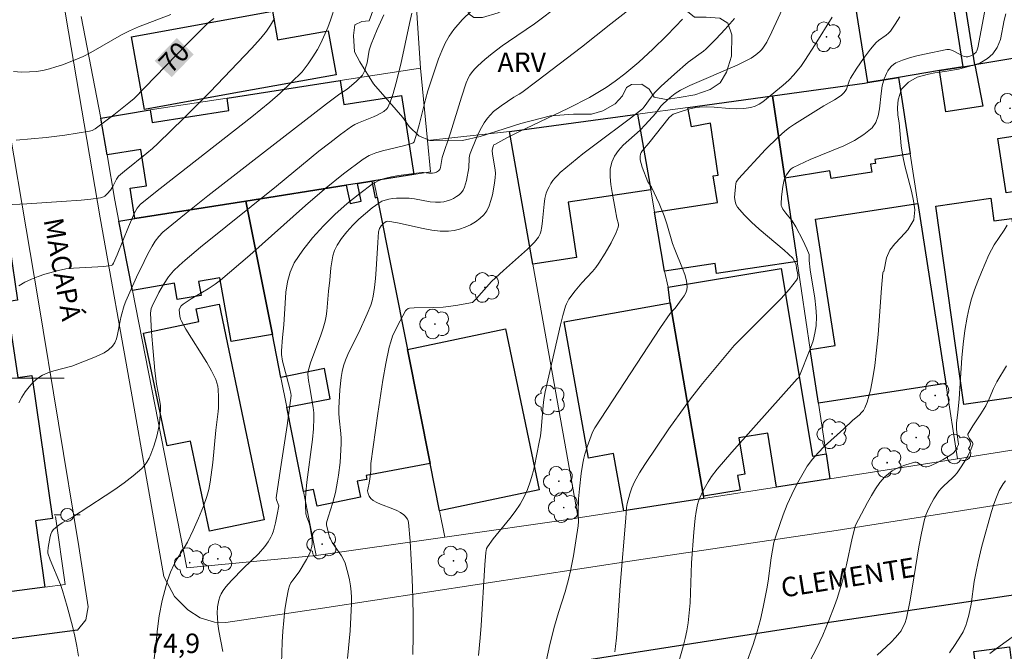
# Model space of a CAD drawing. Units: metres. Extents: x 283593 to 284109, y 1671572 to 1672137.
# Drawn here: x 283701 to 283776, y 1671979 to 1672028 of the extents above; entities that cross this region are included whole.
import ezdxf
from ezdxf.enums import TextEntityAlignment as Align

# ---------------------------------------------------------------- set-up
doc = ezdxf.new("R2010")
doc.units = ezdxf.units.M
doc.header["$MEASUREMENT"] = 0
for name, color, linetype, lineweight, true_color in [('Arvores_Isoladas', 7, 'Continuous', 18, 0x00ff33), ('Curvas_Intermediarias', 7, 'Continuous', 9, 0x783c14), ('Curvas_Mestras', 7, 'Continuous', 20, 0x783c14), ('Topon_Curvas_Mestras', 7, 'Continuous', 9, 0x783c14), ('Topon_Pto_Cotado', 7, 'Continuous', 9, 0x783c14), ('Topon_Vegetacao', 7, 'Continuous', 9, 0x00ff33), ('Vegetacao', 7, 'Orla8', 9, 0x00ff33)]:
    doc.layers.add(name, color=color, linetype=linetype, lineweight=lineweight, true_color=true_color)
for name, color, linetype, lineweight in [('Cerca', 8, 'Cerca', 20), ('Edificacoes', 7, 'Continuous', 30), ('Malha_Coordenadas', 7, 'Continuous', 15), ('Muro_Grade', 8, 'Continuous', 20), ('Pavimentacao_Asfaltica_Mfio', 10, 'Continuous', 30), ('Pavimentacao_Nao_Asfaltica_S_Mfio', 10, 'Continuous', 15), ('Poste', 7, 'Continuous', 9), ('Topon_Curvas_Mestras_Masc', 255, 'Continuous', 9), ('Topon_de_Vias', 7, 'Continuous', 9)]:
    doc.layers.add(name, color=color, linetype=linetype, lineweight=lineweight)
doc.styles.add('Arial', font='arial.ttf', dxfattribs={"height": 1.5})
doc.styles.get("Standard").update_dxf_attribs({"font": 'arial.ttf'})
doc.linetypes.add('Cerca', pattern='A,10,0,["X",Standard,S=1,R=0,X=0,Y=-0.5],0.1', length=10.1)
doc.linetypes.add('Orla8', pattern='A,6,-0.5,["V",Standard,S=1,R=0,X=-0.5,Y=-1],-0.5,6,-0.5,["V",Standard,S=1,R=0,X=-0.5,Y=-1],-0.5', length=14)

# ---------------------------------------------------------------- blocks, each defined once
blk = doc.blocks.new('Arvore')
at = {"layer": 'Arvores_Isoladas'}
blk.add_lwpolyline([(-0.718, 0.493, 0.872324), (-0.722, -0.551, 0.862983), (0.284, -0.827, 0.900105), (0.89, 0.029, 0.863155), (0.262, 0.861, 0.882486)], format="xyb", close=True, dxfattribs=at)
blk.add_circle((0, 0), 0.0286, dxfattribs=at)
blk = doc.blocks.new('Poste')
at = {"layer": 'Poste'}
for points in [[(-0.5, 0), (-1, 0)], [(0.5, 0), (1, 0)]]:
    blk.add_lwpolyline(points, dxfattribs=at)
blk.add_lwpolyline([(0, 0.5, 1), (0, -0.5, 1)], format="xyb", close=True, dxfattribs=at)

msp = doc.modelspace()

# ---------------------------------------------------------------- linework, layer by layer
at = {"layer": 'Cerca', "flags": 128}
msp.add_lwpolyline([(283738.227, 1672018.971), (283731.931, 1672018.284)], dxfattribs=at)
at = {"layer": 'Curvas_Intermediarias', "flags": 128}
for points, elevation in [([(283750.884, 1671976.934), (283751.579, 1671979.369), (283751.73, 1671979.973), (283751.86, 1671980.58), (283751.963, 1671981.19), (283752.052, 1671981.951), (283752.109, 1671982.717), (283752.22, 1671985.8), (283752.389, 1671988.169), (283752.503, 1671989.231), (283752.584, 1671989.756), (283752.687, 1671990.273), (283752.761, 1671990.539), (283752.856, 1671990.8), (283753.094, 1671991.309), (283753.511, 1671992.042), (283753.764, 1671992.434), (283754.193, 1671992.994), (283755.323, 1671994.302), (283756.989, 1671996.188), (283760.342, 1671999.944), (283760.471, 1672000.056), (283761.378, 1672002.319), (283761.569, 1672002.885), (283761.714, 1672003.456), (283761.8, 1672004.032), (283761.823, 1672004.737), (283761.784, 1672005.448), (283761.699, 1672006.165), (283761.35, 1672008.324), (283761.26, 1672009.042), (283761.267, 1672009.528), (283761.1, 1672009.947), (283760.784, 1672010.63), (283760.255, 1672011.633), (283759.964, 1672012.118), (283759.473, 1672012.706), (283759.243, 1672013.008), (283759.158, 1672013.174), (283759.124, 1672013.295), (283759.115, 1672013.417), (283759.145, 1672013.948), (283759.236, 1672014.75), (283759.351, 1672015.264), (283759.397, 1672015.396), (283759.529, 1672015.651), (283759.793, 1672015.996), (283759.889, 1672016.098), (283760.045, 1672016.217), (283761.335, 1672016.82), (283763.932, 1672017.884), (283764.743, 1672018.281), (283765.48, 1672018.737), (283766.117, 1672019.272), (283766.405, 1672019.68), (283766.583, 1672020.172), (283766.686, 1672020.723), (283766.801, 1672021.903), (283766.883, 1672022.481), (283767.026, 1672023.019), (283767.204, 1672023.434), (283767.316, 1672023.637), (283767.445, 1672023.829), (283767.59, 1672024), (283767.752, 1672024.143), (283767.932, 1672024.252), (283768.449, 1672024.466), (283768.992, 1672024.644), (283769.554, 1672024.795), (283770.129, 1672024.926), (283771.854, 1672025.277), (283772.045, 1672025.276), (283772.295, 1672025.199), (283772.446, 1672025.133), (283773.043, 1672024.807), (283773.191, 1672024.753), (283773.34, 1672024.727), (283773.453, 1672024.731), (283773.694, 1672024.799), (283773.921, 1672024.925), (283774.098, 1672025.084), (283774.16, 1672025.179), (283774.239, 1672025.409), (283775.077, 1672029.934)], 83), ([(283724.853, 1672028.711), (283724.483, 1672027.55), (283724.261, 1672026.982), (283723.717, 1672025.783), (283723.464, 1672025.295), (283723.117, 1672024.714), (283722.764, 1672024.189), (283722.304, 1672023.577), (283720.601, 1672021.937), (283719.805, 1672021.243), (283718.414, 1672020.116), (283717.009, 1672019.006), (283711.365, 1672014.597), (283709.873, 1672013.383), (283709.606, 1672013.069), (283709.401, 1672012.712), (283708.934, 1672011.65), (283708.066, 1672009.488), (283707.793, 1672008.853), (283707.702, 1672008.717), (283707.616, 1672008.672), (283707.048, 1672008.605), (283704.712, 1672008.477), (283704.136, 1672008.408), (283703.572, 1672008.296), (283702.517, 1672008.003), (283701.99, 1672007.826), (283701.475, 1672007.62), (283700.981, 1672007.383), (283700.515, 1672007.109)], 72), ([(283730.721, 1672028.074), (283730.541, 1672027.296), (283729.873, 1672024.163), (283729.495, 1672022.637), (283729.286, 1672021.889), (283729.164, 1672021.525), (283729.027, 1672021.172), (283728.87, 1672020.836), (283728.794, 1672020.72), (283728.583, 1672020.527), (283728.063, 1672020.232), (283727.785, 1672020.1), (283726.627, 1672019.655), (283726.351, 1672019.522), (283726.091, 1672019.361), (283725.243, 1672018.745), (283724.41, 1672018.107), (283723.586, 1672017.452), (283720.324, 1672014.779), (283716.424, 1672011.649), (283714.488, 1672010.068), (283713.298, 1672009.072), (283712.842, 1672008.672), (283712.41, 1672008.248), (283712.022, 1672007.792), (283711.628, 1672007.207), (283711.277, 1672006.588), (283710.757, 1672005.551), (283710.691, 1672005.372), (283710.649, 1672005.187), (283710.639, 1672004.999), (283710.722, 1672003.534), (283710.837, 1672002.066), (283710.975, 1672000.598), (283711.095, 1671999.535), (283711.354, 1671998.217), (283711.393, 1671997.888), (283711.405, 1671997.559), (283711.36, 1671996.847), (283711.313, 1671996.49), (283711.174, 1671995.781), (283711.084, 1671995.433), (283710.881, 1671994.78), (283710.655, 1671994.147), (283710.519, 1671993.841), (283710.361, 1671993.552), (283710.176, 1671993.287), (283709.96, 1671993.053), (283709.302, 1671992.487), (283708.606, 1671991.953), (283707.882, 1671991.443), (283707.139, 1671990.949), (283704.648, 1671989.316), (283703.839, 1671988.863), (283703.584, 1671988.702), (283703.351, 1671988.525), (283703.148, 1671988.325), (283703.046, 1671988.174), (283702.974, 1671988.001), (283702.923, 1671987.813), (283702.766, 1671986.972), (283702.74, 1671986.679), (283702.746, 1671986.553), (283702.932, 1671986.018), (283703.704, 1671984.141), (283703.878, 1671983.665), (283704.239, 1671982.433), (283704.647, 1671980.917), (283704.828, 1671980.154), (283704.981, 1671979.388), (283705.097, 1671978.622)], 74), ([(283742.136, 1672028.74), (283740.149, 1672027.272), (283738.159, 1672025.909), (283737.668, 1672025.559), (283736.902, 1672024.975), (283736.335, 1672024.515), (283735.798, 1672024.026), (283735.549, 1672023.768), (283735.318, 1672023.497), (283735.191, 1672023.318), (283735.082, 1672023.125), (283734.904, 1672022.71), (283734.531, 1672021.614), (283733.704, 1672018.874), (283733.067, 1672016.979), (283732.927, 1672016.22), (283732.869, 1672016.066), (283732.826, 1672016.003), (283732.77, 1672015.949), (283732.63, 1672015.861), (283732.468, 1672015.798), (283732.304, 1672015.764), (283732.037, 1672015.768), (283731.627, 1672015.825), (283731.492, 1672015.831), (283729.704, 1672015.595), (283729.154, 1672015.503), (283728.625, 1672015.371), (283728.129, 1672015.183), (283727.677, 1672014.921), (283726.715, 1672014.203), (283725.755, 1672013.427), (283724.816, 1672012.599), (283723.92, 1672011.724), (283723.086, 1672010.806), (283722.335, 1672009.852), (283721.686, 1672008.867), (283721.365, 1672008.17), (283721.161, 1672007.413), (283721.044, 1672006.613), (283720.981, 1672005.784), (283720.894, 1672004.111), (283720.785, 1672003.126), (283720.71, 1672002.107), (283720.707, 1672001.817), (283720.792, 1672001.316), (283721.345, 1671999.185), (283721.424, 1671998.835), (283721.439, 1671998.659), (283721.127, 1671996.352), (283720.617, 1671993.022), (283720.304, 1671990.803), (283720.319, 1671990.641), (283720.486, 1671990.18), (283720.378, 1671989.511), (283720.251, 1671988.879), (283720.081, 1671988.263), (283719.974, 1671987.966), (283719.888, 1671987.775), (283719.67, 1671987.41), (283719.411, 1671987.066), (283718.923, 1671986.503), (283717.782, 1671985.393), (283716.858, 1671984.442), (283716.414, 1671983.944), (283716.222, 1671983.681), (283716.061, 1671983.405), (283715.961, 1671983.175), (283715.884, 1671982.932), (283715.829, 1671982.677), (283715.791, 1671982.416), (283715.765, 1671981.89), (283715.771, 1671981.632), (283715.815, 1671981.1), (283715.89, 1671980.569), (283716.181, 1671978.973)], 76), ([(283747.393, 1672028.334), (283746.033, 1672027.25), (283743.759, 1672025.475), (283740.323, 1672022.846), (283739.174, 1672021.975), (283738.977, 1672021.849), (283738.564, 1672021.625), (283737.581, 1672020.942), (283737.013, 1672020.508), (283736.758, 1672020.267), (283736.531, 1672020.005), (283736.288, 1672019.656), (283736.068, 1672019.285), (283735.869, 1672018.898), (283735.686, 1672018.498), (283735.209, 1672017.279), (283735.16, 1672017.106), (283735.133, 1672016.926), (283735.092, 1672016.186), (283734.913, 1672015.211), (283734.853, 1672014.949), (283734.775, 1672014.701), (283734.672, 1672014.475), (283734.537, 1672014.279), (283734.367, 1672014.114), (283734.163, 1672013.965), (283733.934, 1672013.836), (283733.688, 1672013.728), (283733.433, 1672013.642), (283733.177, 1672013.58), (283732.928, 1672013.543), (283732.534, 1672013.534), (283732.134, 1672013.57), (283730.916, 1672013.786), (283730.51, 1672013.84), (283730.107, 1672013.858), (283729.536, 1672013.841), (283729.245, 1672013.818), (283728.959, 1672013.775), (283728.684, 1672013.708), (283728.427, 1672013.61), (283728.194, 1672013.475), (283727.677, 1672013.094), (283727.163, 1672012.679), (283726.661, 1672012.234), (283726.181, 1672011.763), (283725.733, 1672011.268), (283725.328, 1672010.754), (283724.976, 1672010.224), (283724.785, 1672009.829), (283724.652, 1672009.401), (283724.564, 1672008.949), (283724.505, 1672008.483), (283724.417, 1672007.539), (283724.308, 1672006.696), (283724.187, 1672005.152), (283724.136, 1672004.771), (283724.059, 1672004.396), (283723.908, 1672003.853), (283723.729, 1672003.316), (283722.941, 1672001.187), (283722.752, 1672000.536), (283722.74, 1672000.302), (283722.787, 1671999.828), (283722.845, 1671999.414), (283723.144, 1671997.758), (283723.187, 1671997.344), (283723.196, 1671996.929), (283723.156, 1671996.11), (283723.082, 1671995.291), (283722.661, 1671992.013), (283722.58, 1671991.192), (283722.55, 1671990.725), (283722.542, 1671990.256), (283722.583, 1671989.56), (283722.647, 1671989.3), (283722.797, 1671988.918), (283722.873, 1671988.659), (283723.045, 1671987.74), (283723.066, 1671987.51), (283723.066, 1671987.285), (283723.038, 1671987.065), (283722.97, 1671986.808), (283722.875, 1671986.554), (283722.627, 1671986.057), (283722.07, 1671985.105), (283721.577, 1671984.466), (283721.43, 1671984.248), (283721.312, 1671984.02), (283721.235, 1671983.778), (283721.087, 1671982.983), (283720.967, 1671982.175), (283720.873, 1671981.356), (283720.802, 1671980.532), (283720.752, 1671979.706), (283720.708, 1671978.062)], 77), ([(283756.424, 1671978.026), (283756.955, 1671979.519), (283757.271, 1671980.525), (283757.518, 1671981.452), (283757.733, 1671982.389), (283758.02, 1671983.803), (283758.121, 1671984.394), (283758.347, 1671986.186), (283758.439, 1671986.778), (283758.559, 1671987.361), (283758.72, 1671987.932), (283759.276, 1671989.502), (283759.589, 1671990.281), (283759.928, 1671991.049), (283760.295, 1671991.8), (283760.694, 1671992.528), (283761.126, 1671993.228), (283761.518, 1671993.761), (283761.958, 1671994.261), (283762.433, 1671994.737), (283763.936, 1671996.112), (283764.59, 1671996.739), (283765.137, 1671997.191), (283765.302, 1671997.351), (283765.442, 1671997.525), (283765.549, 1671997.717), (283765.718, 1671998.154), (283765.861, 1671998.608), (283765.981, 1671999.074), (283766.169, 1672000.031), (283766.309, 1672000.99), (283766.447, 1672002.17), (283766.559, 1672003.355), (283766.835, 1672006.919), (283766.941, 1672008.1), (283766.95, 1672008.172), (283767.003, 1672008.209), (283767.218, 1672009.261), (283767.459, 1672009.853), (283767.849, 1672010.346), (283768.313, 1672010.827), (283768.858, 1672011.426), (283769.303, 1672012.174), (283769.382, 1672012.952), (283769.287, 1672013.643), (283769.137, 1672014.39), (283768.623, 1672016.343), (283768.459, 1672017.077), (283768.333, 1672017.886), (283768.186, 1672019.635), (283768.091, 1672020.226), (283768.053, 1672020.836), (283768.113, 1672021.409), (283768.378, 1672022.226), (283768.899, 1672022.762), (283769.581, 1672023.162), (283770.437, 1672023.389), (283770.934, 1672023.489), (283771.846, 1672023.61), (283772.746, 1672023.768), (283773.615, 1672024.007), (283774.378, 1672024.239), (283774.973, 1672024.589), (283775.395, 1672024.963), (283775.723, 1672025.431), (283775.982, 1672026.042), (283776.263, 1672027.542), (283776.396, 1672028.039)], 84), ([(283699.481, 1672013.337), (283701.126, 1672013.411), (283703.804, 1672013.583), (283705.311, 1672013.698), (283706.057, 1672013.777), (283706.795, 1672013.877), (283707.017, 1672013.953), (283707.121, 1672014.015), (283707.312, 1672014.171), (283707.569, 1672014.47), (283707.727, 1672014.742), (283708.017, 1672015.311), (283708.175, 1672015.534), (283708.631, 1672015.92), (283710.359, 1672017.309), (283710.78, 1672017.67), (283711.187, 1672018.044), (283713.214, 1672020.025), (283715.21, 1672022.041), (283718.407, 1672025.358), (283719.104, 1672026.151), (283719.54, 1672026.703), (283719.861, 1672027.147), (283720.167, 1672027.664)], 71), ([(283712.185, 1672027.966), (283709.722, 1672027.027), (283709.014, 1672026.711), (283708.413, 1672026.402), (283706.055, 1672025.064), (283705.456, 1672024.757), (283704.843, 1672024.482), (283703.867, 1672024.106), (283703.366, 1672023.939), (283702.86, 1672023.794), (283702.35, 1672023.677), (283701.839, 1672023.596), (283701.33, 1672023.555), (283700.716, 1672023.552), (283700.095, 1672023.585)], 69), ([(283700.502, 1671998.107), (283700.741, 1671998.54), (283701.008, 1671998.956), (283701.301, 1671999.345), (283701.62, 1671999.697), (283701.964, 1672000.004), (283702.335, 1672000.242), (283702.748, 1672000.423), (283703.191, 1672000.566), (283704.577, 1672000.933), (283706.267, 1672001.584), (283706.677, 1672001.762), (283707.063, 1672001.962), (283707.411, 1672002.193), (283707.708, 1672002.462), (283707.889, 1672002.72), (283708.017, 1672003.021), (283708.106, 1672003.353), (283708.29, 1672004.421), (283708.373, 1672004.761), (283708.61, 1672005.596), (283708.733, 1672005.92), (283709.558, 1672007.762), (283710.137, 1672008.977), (283710.441, 1672009.575), (283710.757, 1672010.165), (283710.992, 1672010.547), (283711.266, 1672010.906), (283711.576, 1672011.232), (283713.384, 1672012.708), (283715.038, 1672014.024), (283718.372, 1672016.627), (283724.157, 1672021.105), (283725.192, 1672021.876), (283725.744, 1672022.234), (283726.449, 1672022.832), (283726.776, 1672023.153), (283726.924, 1672023.323), (283726.988, 1672023.411), (283727.088, 1672023.608), (283727.224, 1672024.037), (283727.281, 1672024.272), (283727.45, 1672025.229), (283727.586, 1672025.69), (283728.062, 1672026.833), (283728.579, 1672027.963)], 73), ([(283751.537, 1672027.631), (283750.995, 1672027.048), (283750.305, 1672026.338), (283749.245, 1672025.299), (283748.166, 1672024.32), (283747.089, 1672023.415), (283746.348, 1672022.843), (283745.661, 1672022.36), (283745.026, 1672021.965), (283744.373, 1672021.597), (283742.768, 1672020.774), (283738.953, 1672018.948), (283738.015, 1672018.478), (283737.096, 1672017.99), (283737.039, 1672017.948), (283736.995, 1672017.891), (283736.937, 1672017.748), (283736.911, 1672017.518), (283736.93, 1672017.224), (283737.125, 1672016.034), (283737.144, 1672015.74), (283737.128, 1672015.449), (283737.069, 1672015.016), (283736.916, 1672014.117), (283736.806, 1672013.677), (283736.663, 1672013.262), (283736.48, 1672012.883), (283736.249, 1672012.556), (283735.963, 1672012.276), (283735.621, 1672012.024), (283735.237, 1672011.804), (283734.824, 1672011.62), (283734.397, 1672011.475), (283733.968, 1672011.375), (283733.552, 1672011.322), (283732.911, 1672011.321), (283732.262, 1672011.388), (283731.606, 1672011.505), (283729.624, 1672011.953), (283728.89, 1672012.076), (283728.741, 1672012.047), (283728.568, 1672011.92), (283728.372, 1672011.725), (283728.236, 1672011.523), (283728.169, 1672011.256), (283728.099, 1672010.431), (283727.988, 1672008.356), (283727.938, 1672007.667), (283727.865, 1672006.984), (283727.761, 1672006.308), (283727.68, 1672005.959), (283727.571, 1672005.617), (283727.295, 1672004.945), (283726.645, 1672003.523), (283725.998, 1672002.257), (283725.797, 1672001.832), (283725.619, 1672001.4), (283725.476, 1672000.959), (283725.366, 1672000.506), (283725.283, 1672000.045), (283725.178, 1671999.106), (283725.111, 1671997.689), (283725.113, 1671997.302), (283725.138, 1671996.915), (283725.259, 1671995.753), (283725.285, 1671995.366), (283725.288, 1671994.98), (283725.269, 1671994.495), (283725.201, 1671993.523), (283725.091, 1671992.554), (283725.02, 1671992.073), (283724.855, 1671991.209), (283724.642, 1671990.447), (283724.283, 1671989.311), (283724.164, 1671988.866), (283724.169, 1671988.734), (283724.307, 1671988.083), (283724.4, 1671987.783), (283724.461, 1671987.639), (283724.611, 1671987.369), (283724.783, 1671987.107), (283725.324, 1671986.334), (283725.475, 1671986.065), (283725.59, 1671985.783), (283725.833, 1671984.923), (283725.927, 1671984.479), (283726.001, 1671984.031), (283726.053, 1671983.58), (283726.082, 1671983.129), (283726.085, 1671982.681), (283726.045, 1671981.626), (283725.975, 1671980.569), (283725.765, 1671978.452)], 78), ([(283755.52, 1672027.671), (283754.821, 1672026.857), (283754.083, 1672026.075), (283753.324, 1672025.318), (283753.144, 1672025.157), (283751.963, 1672024.298), (283750.904, 1672023.397), (283749.878, 1672022.461), (283749.395, 1672021.969), (283749.114, 1672021.609), (283748.577, 1672020.864), (283748.448, 1672020.72), (283747.521, 1672020.006), (283744.782, 1672017.956), (283743.88, 1672017.262), (283742.995, 1672016.552), (283742.134, 1672015.821), (283741.934, 1672015.631), (283741.746, 1672015.425), (283741.572, 1672015.204), (283741.413, 1672014.971), (283741.274, 1672014.729), (283741.155, 1672014.48), (283741.059, 1672014.226), (283740.953, 1672013.819), (283740.886, 1672013.397), (283740.778, 1672012.095), (283740.725, 1672011.667), (283740.639, 1672011.252), (283740.592, 1672011.11), (283740.448, 1672010.841), (283740.156, 1672010.477), (283739.608, 1672009.935), (283739.154, 1672009.515), (283737.763, 1672008.28), (283736.857, 1672007.436), (283736.453, 1672007.011), (283735.687, 1672006.122), (283735.449, 1672005.865), (283735.379, 1672005.834), (283734.1, 1672005.604), (283733.134, 1672005.476), (283732.39, 1672005.436), (283730.9, 1672005.405), (283730.533, 1672005.377), (283730.434, 1672005.353), (283730.301, 1672005.271), (283730.239, 1672005.192), (283729.62, 1672004.026), (283729.247, 1672003.223), (283729.097, 1672002.811), (283728.981, 1672002.39), (283728.717, 1672001.129), (283728.488, 1671999.857), (283728.103, 1671997.291), (283727.573, 1671993.433), (283727.572, 1671992.851), (283727.507, 1671992.263), (283727.452, 1671991.915), (283727.359, 1671991.571), (283727.327, 1671991.348), (283727.36, 1671991.14), (283727.447, 1671990.934), (283727.575, 1671990.746), (283727.738, 1671990.604), (283728.022, 1671990.448), (283728.325, 1671990.316), (283729.272, 1671989.962), (283729.576, 1671989.828), (283729.862, 1671989.672), (283730.099, 1671989.5), (283730.211, 1671989.397), (283730.392, 1671989.162), (283730.45, 1671989.033), (283730.478, 1671988.897), (283730.589, 1671987.467), (283730.677, 1671986.024), (283730.744, 1671984.571), (283730.789, 1671983.113), (283730.813, 1671981.654), (283730.819, 1671980.198), (283730.805, 1671978.749)], 79), ([(283763.045, 1672027.772), (283761.74, 1672025.669), (283760.945, 1672024.449), (283760.627, 1672023.989), (283760.459, 1672023.767), (283760.093, 1672023.339), (283759.695, 1672022.928), (283759.273, 1672022.539), (283757.999, 1672021.485), (283757.711, 1672021.267), (283757.415, 1672021.076), (283757.107, 1672020.924), (283756.787, 1672020.822), (283756.247, 1672020.744), (283755.69, 1672020.729), (283755.122, 1672020.755), (283753.969, 1672020.848), (283753.396, 1672020.873), (283752.831, 1672020.855), (283752.545, 1672020.821), (283751.979, 1672020.696), (283751.421, 1672020.524), (283750.82, 1672020.316), (283750.677, 1672020.212), (283750.503, 1672020.042), (283748.937, 1672018.076), (283748.461, 1672017.519), (283748.365, 1672017.374), (283748.298, 1672017.225), (283748.271, 1672017.071), (283748.287, 1672016.8), (283748.342, 1672016.522), (283748.426, 1672016.239), (283748.868, 1672015.113), (283748.937, 1672014.991), (283749.15, 1672014.706), (283749.729, 1672013.447), (283750.12, 1672012.483), (283750.32, 1672011.886), (283750.764, 1672010.372), (283750.938, 1672009.892), (283751.539, 1672008.449), (283751.707, 1672007.972), (283751.831, 1672007.499), (283751.892, 1672007.031), (283751.87, 1672006.797), (283751.789, 1672006.568), (283751.663, 1672006.343), (283751.509, 1672006.12), (283750.972, 1672005.393), (283750.594, 1672004.982), (283749.83, 1672003.91), (283744.797, 1671996.18), (283744.617, 1671995.837), (283744.397, 1671995.282), (283744.196, 1671994.718), (283744.026, 1671994.145), (283743.956, 1671993.855), (283743.876, 1671993.466), (283743.748, 1671992.678), (283743.605, 1671991.488), (283743.535, 1671990.727), (283743.517, 1671989.647), (283743.535, 1671988.98), (283743.512, 1671988.649), (283743.343, 1671987.495), (283743.15, 1671986.342), (283742.923, 1671985.195), (283742.794, 1671984.626), (283742.5, 1671983.566), (283741.991, 1671981.991), (283741.679, 1671980.934), (283741.338, 1671979.525), (283740.867, 1671977.401)], 81), ([(283746.33, 1671978.947), (283746.391, 1671979.355), (283746.458, 1671980.022), (283746.559, 1671981.362), (283746.731, 1671984.046), (283747.165, 1671989.243), (283747.218, 1671990.048), (283747.273, 1671990.364), (283747.473, 1671991.098), (283747.64, 1671991.578), (283747.845, 1671992.04), (283748.219, 1671992.714), (283748.633, 1671993.37), (283750.488, 1671996.108), (283751.728, 1671997.855), (283752.155, 1671998.426), (283753.075, 1671999.599), (283755.498, 1672002.514), (283758.453, 1672005.457), (283759.105, 1672006.138), (283759.726, 1672006.83), (283760.305, 1672007.539), (283760.372, 1672007.668), (283760.397, 1672007.814), (283760.391, 1672007.972), (283760.299, 1672008.473), (283760.272, 1672008.713), (283760.137, 1672009.002), (283760, 1672009.222), (283759.341, 1672009.842), (283757.435, 1672011.453), (283756.827, 1672012), (283756.261, 1672012.569), (283755.757, 1672013.168), (283755.637, 1672013.382), (283755.567, 1672013.627), (283755.539, 1672013.893), (283755.541, 1672014.17), (283755.596, 1672014.723), (283755.629, 1672014.979), (283755.653, 1672015.075), (283755.696, 1672015.166), (283755.825, 1672015.337), (283757.911, 1672017.581), (283758.879, 1672018.542), (283759.386, 1672018.995), (283759.749, 1672019.285), (283760.131, 1672019.553), (283762.398, 1672020.943), (283763.213, 1672021.413), (283763.718, 1672021.759), (283763.942, 1672021.958), (283764.047, 1672022.089), (283764.128, 1672022.241), (283764.372, 1672022.922), (283764.454, 1672023.079), (283764.938, 1672023.837), (283765.443, 1672024.585), (283765.979, 1672025.308), (283766.261, 1672025.655), (283766.423, 1672025.821), (283766.605, 1672025.969), (283767.183, 1672026.382), (283767.358, 1672026.535), (283767.51, 1672026.708), (283767.886, 1672027.242), (283768.243, 1672027.793)], 82), ([(283766.497, 1671978.699), (283767.561, 1671979.7), (283767.897, 1671980.046), (283768.209, 1671980.41), (283768.328, 1671980.576), (283768.529, 1671980.941), (283768.611, 1671981.135), (283768.741, 1671981.534), (283769.003, 1671982.786), (283769.186, 1671983.845), (283769.697, 1671987.034), (283769.899, 1671988.086), (283770.14, 1671989.126), (283770.24, 1671989.457), (283770.365, 1671989.783), (283770.513, 1671990.101), (283770.857, 1671990.716), (283771.24, 1671991.3), (283771.414, 1671991.521), (283771.612, 1671991.725), (283772.252, 1671992.304), (283772.453, 1671992.507), (283772.632, 1671992.726), (283772.838, 1671993.017), (283773.234, 1671993.629), (283773.582, 1671994.261), (283773.726, 1671994.578), (283773.845, 1671994.891), (283773.854, 1671994.97), (283773.831, 1671995.05), (283773.603, 1671995.37), (283773.493, 1671995.561), (283773.462, 1671995.636), (283773.47, 1671995.705), (283773.845, 1671996.326), (283774.472, 1671997.25), (283774.86, 1671997.882), (283775.106, 1671998.403), (283775.431, 1671999.21), (283775.686, 1671999.725), (283776.45, 1672000.946)], 86), ([(283772.047, 1671978.87), (283772.503, 1671979.504), (283772.91, 1671980.165), (283773.095, 1671980.503), (283773.306, 1671980.99), (283773.391, 1671981.245), (283773.531, 1671981.766), (283773.717, 1671982.63), (283773.962, 1671984.353), (283774.075, 1671984.994), (283774.263, 1671985.885), (283774.542, 1671987.087), (283775.292, 1671989.746), (283775.466, 1671990.299), (283775.661, 1671990.84), (283775.886, 1671991.365), (283776.021, 1671991.622), (283776.178, 1671991.872), (283776.356, 1671992.111)], 87), ([(283777.163, 1671980.288), (283775.659, 1671979.2), (283775.167, 1671978.827)], 88)]:
    msp.add_lwpolyline(points, dxfattribs=dict(at, elevation=elevation))
at = {"layer": 'Curvas_Mestras', "flags": 128}
for points, elevation in [([(283735.845, 1671978.677), (283735.984, 1671980.036), (283736.059, 1671980.97), (283736.329, 1671985.654), (283736.4, 1671986.587), (283736.425, 1671986.743), (283736.473, 1671986.896), (283736.542, 1671987.039), (283736.982, 1671987.645), (283738.268, 1671989.216), (283738.676, 1671989.75), (283739.049, 1671990.3), (283739.371, 1671990.876), (283739.62, 1671991.439), (283739.827, 1671992.025), (283740.001, 1671992.627), (283740.15, 1671993.24), (283740.524, 1671995.093), (283740.603, 1671995.556), (283740.661, 1671996.022), (283740.82, 1671997.903), (283740.879, 1671998.37), (283740.983, 1671998.962), (283742.14, 1672004.1), (283742.329, 1672004.824), (283742.538, 1672005.54), (283742.607, 1672005.725), (283742.797, 1672006.075), (283743.276, 1672006.724), (283743.797, 1672007.33), (283744.613, 1672008.214), (283744.868, 1672008.52), (283745.102, 1672008.84), (283745.592, 1672009.606), (283746.041, 1672010.404), (283746.429, 1672011.219), (283746.593, 1672011.628), (283746.615, 1672011.735), (283746.61, 1672011.847), (283746.472, 1672012.314), (283746.365, 1672013.038), (283746.126, 1672014.281), (283746.022, 1672014.899), (283745.964, 1672015.501), (283745.976, 1672016.08), (283746.085, 1672016.626), (283746.293, 1672017.087), (283746.599, 1672017.515), (283746.977, 1672017.92), (283748.268, 1672019.08), (283748.663, 1672019.479), (283749.486, 1672020.39), (283749.874, 1672020.92), (283750.048, 1672021.113), (283750.585, 1672021.605), (283750.965, 1672021.908), (283751.375, 1672022.161), (283752.085, 1672022.51), (283752.809, 1672022.836), (283755.011, 1672023.765), (283755.738, 1672024.086), (283756.454, 1672024.428), (283756.819, 1672024.631), (283757.167, 1672024.869), (283757.482, 1672025.141), (283757.623, 1672025.29), (283757.761, 1672025.462), (283758.002, 1672025.839), (283758.405, 1672026.653), (283759.513, 1672029.075)], 80), ([(283735.312, 1672028.265), (283734.603, 1672027.564), (283733.952, 1672026.823), (283733.591, 1672026.313), (283733.283, 1672025.761), (283733.018, 1672025.178), (283732.784, 1672024.573), (283732.159, 1672022.732), (283731.953, 1672022.096), (283731.771, 1672021.45), (283731.283, 1672019.493), (283731.111, 1672018.849), (283730.896, 1672018.174), (283730.819, 1672018.109), (283730.718, 1672018.064), (283730.091, 1672017.87), (283728.469, 1672017.486), (283727.946, 1672017.326), (283727.449, 1672017.119), (283726.989, 1672016.847), (283725.479, 1672015.72), (283724.006, 1672014.529), (283722.559, 1672013.291), (283718.271, 1672009.477), (283716.016, 1672007.551), (283715.598, 1672007.227), (283715.068, 1672006.868), (283713.766, 1672006.107), (283713.132, 1672005.708), (283712.999, 1672005.572), (283712.852, 1672005.338), (283712.829, 1672005.248), (283712.888, 1672004.762), (283712.946, 1672004.537), (283712.993, 1672004.431), (283713.359, 1672003.779), (283714.957, 1672001.219), (283715.323, 1672000.568), (283715.648, 1671999.904), (283715.74, 1671999.654), (283715.801, 1671999.393), (283715.837, 1671999.123), (283715.861, 1671998.571), (283715.853, 1671997.734), (283715.833, 1671997.444), (283715.66, 1671995.995), (283715.422, 1671993.527), (283715.214, 1671991.993), (283715.11, 1671991.444), (283714.972, 1671990.904), (283714.709, 1671990.168), (283714.323, 1671989.232), (283713.904, 1671988.309), (283713.465, 1671987.396), (283713.222, 1671986.96), (283712.687, 1671986.114), (283712.465, 1671985.693), (283712.179, 1671985.073), (283711.946, 1671984.434), (283711.729, 1671983.667), (283711.537, 1671982.891), (283711.304, 1671981.716), (283711.168, 1671980.724), (283711.017, 1671979.227), (283710.888, 1671978.233)], 75), ([(283700.299, 1672018.304), (283702.619, 1672018.522), (283704.052, 1672018.697), (283705.951, 1672018.997), (283706.147, 1672019.052), (283706.387, 1672019.181), (283707.817, 1672020.263), (283708.974, 1672021.182), (283709.369, 1672021.525), (283710.205, 1672022.368), (283713.422, 1672025.696), (283714.465, 1672026.75), (283715.073, 1672027.326), (283715.499, 1672027.681)], 70), ([(283760.726, 1671977.117), (283761.857, 1671979.249), (283762.306, 1671980.24), (283762.78, 1671981.359), (283763.22, 1671982.491), (283763.422, 1671983.063), (283763.608, 1671983.639), (283763.799, 1671984.305), (283764.128, 1671985.654), (283764.573, 1671987.692), (283764.821, 1671988.705), (283765.75, 1671990.44), (283766.048, 1671990.973), (283766.364, 1671991.486), (283766.708, 1671991.969), (283767.088, 1671992.412), (283767.355, 1671992.652), (283767.66, 1671992.863), (283767.993, 1671993.047), (283768.343, 1671993.206), (283768.7, 1671993.341), (283769.392, 1671993.55), (283769.491, 1671993.554), (283769.588, 1671993.52), (283769.981, 1671993.243), (283770.083, 1671993.197), (283770.193, 1671993.175), (283770.309, 1671993.173), (283770.474, 1671993.215), (283771.022, 1671993.473), (283771.567, 1671993.753), (283772.087, 1671994.064), (283772.331, 1671994.234), (283772.413, 1671994.306), (283772.549, 1671994.484), (283772.749, 1671994.891), (283772.757, 1671994.949), (283772.723, 1671995.107), (283772.602, 1671996.067), (283772.585, 1671996.58), (283772.707, 1671997.351), (283772.798, 1671998.403), (283773.01, 1672001.572), (283773.104, 1672002.623), (283773.23, 1672003.667), (283773.404, 1672004.701), (283773.562, 1672005.403), (283773.757, 1672006.099), (283773.983, 1672006.788), (283774.235, 1672007.471), (283774.504, 1672008.148), (283775.074, 1672009.48), (283775.273, 1672009.881), (283775.501, 1672010.268), (283776.25, 1672011.4), (283776.482, 1672011.784)], 85)]:
    msp.add_lwpolyline(points, dxfattribs=dict(at, elevation=elevation))
at = {"layer": 'Edificacoes', "flags": 128}
for points in [[(283768.129, 1672023.133), (283765.767, 1672022.742), (283764.227, 1672032.596), (283764.597, 1672032.646), (283771.24, 1672033.707), (283771.54, 1672033.757), (283773.07, 1672023.953), (283771.29, 1672023.663)], [(283785.955, 1672030.165), (283786.656, 1672026.224), (283777.992, 1672024.783), (283773.991, 1672024.113), (283772.844, 1672031.378), (283780.156, 1672032.528), (283780.166, 1672032.463), (283781.054, 1672032.603), (283781.547, 1672029.468)], [(283709.165, 1672026.264), (283720.001, 1672028.231), (283720.403, 1672026.021), (283724.284, 1672026.727), (283724.898, 1672023.345), (283716.478, 1672021.812), (283710.184, 1672020.669)], [(283771.29, 1672023.663), (283773.07, 1672023.953), (283773.991, 1672024.113), (283774.607, 1672020.924), (283771.768, 1672020.494)], [(283706.814, 1672020.011), (283710.616, 1672020.64), (283710.765, 1672019.666), (283716.667, 1672020.585), (283716.518, 1672021.553), (283725.222, 1672022.901), (283725.506, 1672021.067), (283729.919, 1672021.754), (283730.864, 1672015.66), (283727.802, 1672015.179), (283727.642, 1672015.149), (283726.552, 1672014.979), (283725.682, 1672014.839), (283717.969, 1672013.629), (283709.435, 1672012.278), (283709.076, 1672014.608), (283710.313, 1672014.801), (283709.879, 1672017.588), (283707.294, 1672017.19)], [(283758.445, 1672021.722), (283765.511, 1672022.694), (283765.767, 1672022.742), (283768.129, 1672023.133), (283769.038, 1672017.27), (283766.31, 1672016.83), (283766.361, 1672016.519), (283765.978, 1672016.46), (283766.075, 1672015.849), (283762.966, 1672015.352), (283762.866, 1672015.95), (283759.385, 1672015.38)], [(283751.942, 1672020.832), (283758.445, 1672021.722), (283759.385, 1672015.38), (283760.345, 1672008.987), (283754.154, 1672008.05), (283754.036, 1672008.832), (283750.159, 1672008.246), (283749.382, 1672012.779), (283754.211, 1672013.517), (283753.9, 1672015.564), (283754.281, 1672015.622), (283753.673, 1672019.611), (283752.225, 1672019.332)], [(283738.227, 1672018.971), (283748.058, 1672020.299), (283749.089, 1672014.489), (283742.742, 1672013.541), (283743.377, 1672009.281), (283740.037, 1672008.777)], [(283778.882, 1672018.241), (283779.674, 1672012.418), (283777.426, 1672012.084), (283777.086, 1672014.365), (283776.402, 1672014.263), (283775.78, 1672018.441), (283778.794, 1672018.891)], [(283717.969, 1672013.629), (283725.682, 1672014.839), (283725.976, 1672013.43), (283726.834, 1672013.606), (283726.552, 1672014.979), (283727.642, 1672015.149), (283727.906, 1672013.887), (283728.053, 1672013.919), (283730.383, 1672002.214), (283732.124, 1671993.451), (283727.217, 1671992.52), (283727.274, 1671992.217), (283726.512, 1671992.07), (283726.766, 1671990.839), (283723.439, 1671990.151), (283723.171, 1671991.44), (283722.392, 1671991.29), (283721.109, 1671997.772), (283724.451, 1671998.403), (283724.011, 1672000.744), (283720.65, 1672000.053), (283720, 1672003.375)], [(283709.255, 1672006.746), (283708.205, 1672012.088), (283709.435, 1672012.278), (283717.969, 1672013.629), (283720, 1672003.375), (283716.829, 1672002.816), (283715.965, 1672007.729), (283714.332, 1672007.442), (283714.519, 1672006.374), (283712.692, 1672006.053), (283712.469, 1672007.316)], [(283781.333, 1672000.213), (283781.475, 1671999.163), (283773.17, 1671997.976), (283770.997, 1672013.236), (283775.223, 1672013.838), (283775.471, 1672012.1), (283776.846, 1672012.296), (283777.544, 1672007.399), (283780.303, 1672007.786)], [(283769.63, 1672013.439), (283771.778, 1671999.593), (283761.976, 1671998.083), (283761.356, 1672002.214), (283763.262, 1672002.506), (283761.763, 1672012.226)], [(283702.522, 1671983.917), (283697.621, 1671983.277), (283697.268, 1671985.665), (283696.819, 1671985.599), (283696.42, 1671988.329), (283696.319, 1671989.019), (283695.843, 1671988.949), (283694.431, 1671998.608), (283694.753, 1671998.655), (283693.896, 1672004.519), (283691.758, 1672004.205), (283691.238, 1672007.736), (283697.961, 1672009.547), (283699.821, 1672010.047), (283700.415, 1672006.008), (283699.57, 1672005.884), (283700.422, 1672000.057), (283701.503, 1672000.215), (283703.111, 1671989.216), (283701.781, 1671989.022)], [(283762.846, 1671992.27), (283758.765, 1671991.63), (283758.08, 1671995.775), (283755.851, 1671995.404), (283756.316, 1671992.607), (283755.767, 1671992.515), (283755.954, 1671991.396), (283753.132, 1671990.93), (283750.58, 1672005.786), (283750.438, 1672006.991), (283759.126, 1672008.436), (283761.527, 1671994.006), (283762.566, 1671994.181)], [(283719.369, 1671989.109), (283715.16, 1671988.235), (283713.713, 1671995.169), (283711.905, 1671994.791), (283710.093, 1672003.472), (283714.34, 1672004.359), (283714.135, 1672005.338), (283715.9, 1672005.707)], [(283753.154, 1671990.76), (283747.01, 1671989.799), (283746.225, 1671994.207), (283744.296, 1671993.862), (283742.425, 1672004.331), (283750.58, 1672005.786), (283753.132, 1671990.93)], [(283732.844, 1671989.809), (283732.124, 1671993.451), (283730.383, 1672002.214), (283737.934, 1672003.787), (283740.517, 1671991.415)], [(283773.921, 1671978.975), (283776.664, 1671979.325), (283777.157, 1671975.442), (283774.416, 1671975.094)]]:
    msp.add_lwpolyline(points, close=True, dxfattribs=at)
at = {"layer": 'Malha_Coordenadas', "flags": 128}
msp.add_lwpolyline([(283704, 1672000), (283696, 1672000)], dxfattribs=at)
at = {"layer": 'Muro_Grade', "flags": 128}
for points in [[(283731.379, 1672023.854), (283731.14, 1672027.695), (283730.891, 1672031.708)], [(283706.814, 1672020.011), (283705.316, 1672027.83)], [(283768.129, 1672023.133), (283771.29, 1672023.663), (283773.07, 1672023.953), (283773.991, 1672024.113), (283777.992, 1672024.783)], [(283706.814, 1672020.011), (283710.616, 1672020.64), (283716.518, 1672021.553), (283725.222, 1672022.901), (283731.379, 1672023.854)], [(283727.802, 1672015.179), (283730.864, 1672015.66), (283732.17, 1672015.865), (283731.931, 1672018.284), (283731.379, 1672023.854)], [(283768.129, 1672023.133), (283765.767, 1672022.742), (283765.511, 1672022.694), (283758.445, 1672021.722)], [(283768.129, 1672023.133), (283769.038, 1672017.27), (283769.63, 1672013.439), (283771.778, 1671999.593), (283772.674, 1671993.803)], [(283748.058, 1672020.299), (283751.942, 1672020.832), (283758.445, 1672021.722)], [(283758.445, 1672021.722), (283759.385, 1672015.38), (283760.345, 1672008.987), (283761.356, 1672002.214), (283761.976, 1671998.083), (283762.566, 1671994.181), (283762.846, 1671992.27)], [(283708.205, 1672012.088), (283707.888, 1672013.693), (283707.294, 1672017.19), (283706.814, 1672020.011)], [(283748.058, 1672020.299), (283738.227, 1672018.971), (283740.037, 1672008.777), (283743.508, 1671989.248)], [(283748.058, 1672020.299), (283749.089, 1672014.489), (283749.382, 1672012.779), (283750.159, 1672008.246), (283750.438, 1672006.991), (283750.58, 1672005.786), (283753.132, 1671990.93), (283753.154, 1671990.76)], [(283717.969, 1672013.629), (283725.682, 1672014.839), (283726.552, 1672014.979), (283727.642, 1672015.149), (283727.802, 1672015.179)], [(283733.248, 1671987.771), (283732.844, 1671989.809), (283732.124, 1671993.451), (283730.383, 1672002.214), (283728.053, 1672013.919), (283727.802, 1672015.179)], [(283717.969, 1672013.629), (283709.435, 1672012.278), (283708.205, 1672012.088)], [(283717.969, 1672013.629), (283720, 1672003.375), (283720.65, 1672000.053), (283721.109, 1671997.772), (283722.392, 1671991.29), (283723.367, 1671986.351)], [(283708.205, 1672012.088), (283709.255, 1672006.746), (283713.439, 1671985.419), (283723.367, 1671986.351)], [(283781.997, 1671995.29), (283772.674, 1671993.803)], [(283772.674, 1671993.803), (283762.846, 1671992.27)], [(283762.846, 1671992.27), (283758.765, 1671991.63), (283753.154, 1671990.76)], [(283753.154, 1671990.76), (283747.01, 1671989.799), (283743.508, 1671989.248)], [(283694.889, 1671982.927), (283697.621, 1671983.277), (283702.522, 1671983.917), (283704.076, 1671984.123), (283703.322, 1671989.354)], [(283743.508, 1671989.248), (283743.27, 1671989.211), (283733.248, 1671987.771)], [(283733.248, 1671987.771), (283723.367, 1671986.351)]]:
    msp.add_lwpolyline(points, dxfattribs=at)
at = {"layer": 'Pavimentacao_Asfaltica_Mfio', "flags": 128}
for points in [[(283780.412, 1671983.814), (283761.076, 1671980.952), (283740.886, 1671977.787), (283719.919, 1671974.553), (283693.626, 1671970.696), (283688.854, 1671969.977)], [(283705.031, 1671980.627), (283698.923, 1671979.816), (283688.385, 1671978.681), (283687.58, 1671978.444), (283686.942, 1671978.041), (283686.762, 1671977.388), (283687.128, 1671973.769)]]:
    msp.add_lwpolyline(points, dxfattribs=at)
at = {"layer": 'Pavimentacao_Nao_Asfaltica_S_Mfio', "flags": 128}
for points in [[(283679.066, 1672131.448), (283680.592, 1672122.81), (283684.207, 1672103.326), (283688.825, 1672078.998), (283694.03, 1672049.514), (283696.692, 1672034.742), (283698.881, 1672024.4), (283702.009, 1672006.033), (283705.123, 1671987.055), (283705.849, 1671982.405), (283705.655, 1671981.405), (283705.031, 1671980.627)], [(283685.28, 1672131.457), (283686.135, 1672127.233), (283689.808, 1672107.45), (283694.954, 1672079.112), (283698.81, 1672057.692), (283702.507, 1672037.637), (283704.116, 1672027.846), (283706.764, 1672012.324), (283709.144, 1671999.008), (283711.668, 1671984.737), (283712.476, 1671983.215), (283713.506, 1671982.186), (283714.445, 1671981.576), (283715.544, 1671981.225), (283716.416, 1671981.197), (283723.851, 1671982.322), (283747.988, 1671986.006), (283763.35, 1671988.277), (283778.566, 1671990.688)]]:
    msp.add_lwpolyline(points, dxfattribs=at)
at = {"layer": 'Topon_Curvas_Mestras_Masc'}
msp.add_solid([(283712.258, 1672023.159, 70), (283713.95, 1672024.91, 70), (283710.959, 1672024.414, 70), (283712.651, 1672026.165, 70)], dxfattribs=at)
msp.add_solid([(283712.258, 1672023.159, 70), (283713.95, 1672024.91, 70), (283710.959, 1672024.414, 70), (283712.651, 1672026.165, 70)], dxfattribs=at)
at = {"layer": 'Vegetacao', "flags": 128}
msp.add_lwpolyline([(283742.467, 1672033.013), (283743.34, 1672033.226), (283744.613, 1672033.109), (283745.219, 1672032.856), (283745.977, 1672032.857), (283746.621, 1672033.249), (283747.755, 1672033.544), (283748.696, 1672033.486), (283749.556, 1672033.154), (283750.279, 1672032.648), (283750.828, 1672032.197), (283750.887, 1672031.333), (283751.145, 1672030.308), (283751.401, 1672029.327), (283751.91, 1672028.212), (283752.441, 1672027.76), (283753.347, 1672027.761), (283754.407, 1672027.683), (283755.017, 1672027.309), (283755.334, 1672026.401), (283755.296, 1672024.785), (283754.924, 1672023.546), (283754.414, 1672022.722), (283753.65, 1672022.211), (283752.466, 1672021.803), (283751.28, 1672021.589), (283750.28, 1672021.451), (283749.341, 1672021.606), (283748.969, 1672022.231), (283748.398, 1672022.625), (283747.614, 1672022.604), (283747.223, 1672022.35), (283746.928, 1672021.719), (283746.359, 1672021.111), (283745.412, 1672020.577), (283744.527, 1672020.32), (283743.151, 1672020.299), (283741.38, 1672020.18), (283739.111, 1672019.585), (283735.985, 1672018.599), (283734.609, 1672018.284), (283733.33, 1672018.263), (283732.118, 1672018.282), (283731.254, 1672018.653), (283730.529, 1672019.358), (283730.036, 1672020.046), (283728.995, 1672021.242), (283727.781, 1672022.648), (283726.738, 1672024.337), (283726.328, 1672025.097), (283726.248, 1672026.371), (283726.345, 1672027.191), (283726.875, 1672027.447), (283727.446, 1672027.487), (283727.8, 1672028.453), (283729.335, 1672029.538), (283729.96, 1672030.42), (283730.55, 1672031.307), (283731.553, 1672031.977), (283732.299, 1672032.096), (283733.298, 1672031.764), (283733.951, 1672030.875), (283734.567, 1672029.743), (283734.725, 1672029.094), (283734.881, 1672028.547), (283735.097, 1672028.02), (283735.489, 1672027.745), (283736.156, 1672027.746), (283737.364, 1672028.117), (283738.367, 1672028.61), (283738.815, 1672029.097), (283739.46, 1672029.823), (283739.925, 1672030.522), (283740.489, 1672031.264), (283740.84, 1672032.084), (283741.371, 1672032.675)], close=True, dxfattribs=at)

# ---------------------------------------------------------------- block references
at = {"layer": 'Arvores_Isoladas'}
for p in [(283762.602, 1672026.26), (283776.705, 1672020.764), (283736.345, 1672006.978), (283732.506, 1672004.173), (283741.38, 1671998.328), (283770.959, 1671998.664), (283763.04, 1671995.721), (283769.489, 1671995.431), (283772.618, 1671994.556), (283767.269, 1671993.502), (283742.017, 1671992.071), (283742.398, 1671990.047), (283723.821, 1671987.239), (283715.808, 1671986.106), (283733.922, 1671985.95), (283713.648, 1671985.813)]:
    msp.add_blockref('Arvore', p, dxfattribs=at)
at = {"layer": 'Poste'}
msp.add_blockref('Poste', (283704.237, 1671989.486), dxfattribs=at)

# ---------------------------------------------------------------- texts
at = {"layer": 'Topon_Curvas_Mestras', "style": 'Arial'}
msp.add_text('70', height=1.5, rotation=45.98017, dxfattribs=at).set_placement((283712.446, 1672024.686, 70), align=Align.MIDDLE_CENTER)
at = {"layer": 'Topon_de_Vias', "style": 'Arial'}
for s, rotation, p in [('MACAPÁ', 280.38995, (283702.412, 1672012.181)), ('CLEMENTE', 9.01128, (283759.232, 1671983.119))]:
    msp.add_text(s, height=1.5, rotation=rotation, dxfattribs=at).set_placement(p)
at = {"layer": 'Topon_Pto_Cotado', "style": 'Arial'}
msp.add_text('74,9', height=1.5, dxfattribs=at).set_placement((283710.465, 1671978.859, 74.875))
at = {"layer": 'Topon_Vegetacao', "style": 'Arial'}
msp.add_text('ARV', height=1.5, dxfattribs=at).set_placement((283737.312, 1672023.553))

doc.saveas('drawing.dxf')
